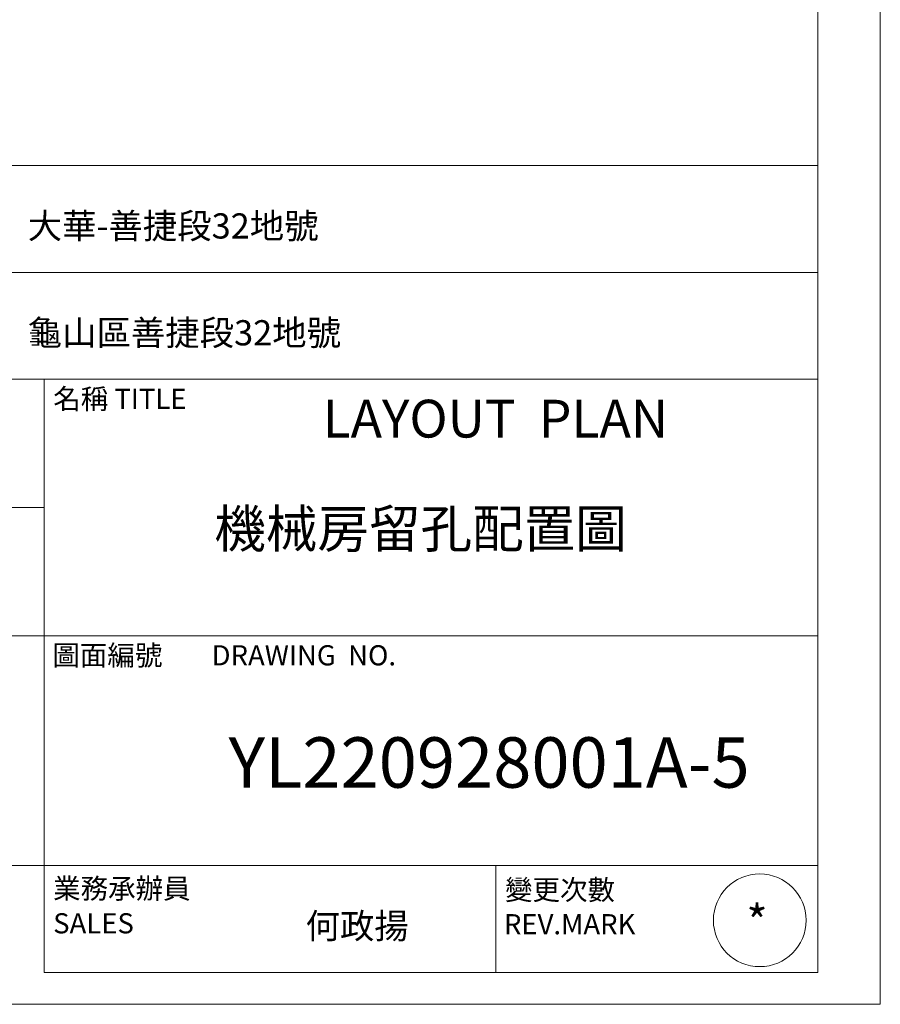
# Model space of a CAD drawing. Units: millimetres. Extents: x 5064 to 43322, y 26007 to 60910.
# Drawn here: x 41273 to 43322, y 37808 to 40152 of the extents above; entities that cross this region are included whole.
import ezdxf

# ---------------------------------------------------------------- set-up
doc = ezdxf.new("R2010")
doc.units = ezdxf.units.MM
doc.layers.add('实线', color=7, linetype='Continuous', lineweight=25)
doc.layers.add('標註', color=3, linetype='Continuous')

msp = doc.modelspace()

# ---------------------------------------------------------------- linework, layer by layer
at = {"color": 1, "linetype": 'Continuous', "lineweight": 13}
for p, q in [((43173.237, 37883.626), (43173.237, 48920.988)), ((27531.229, 38138.013), (43173.237, 38138.013)), ((41331.473, 38138.013), (41331.473, 37883.626)), ((41331.473, 37883.626), (43173.237, 37883.626))]:
    msp.add_line(p, q, dxfattribs=at)
at = {"color": 0, "linetype": 'Continuous', "lineweight": 13}
for p, q in [((40670.065, 39804.76), (43173.237, 39804.76)), ((40670.065, 39550.372), (43173.237, 39550.372)), ((43173.237, 39295.985), (40670.065, 39295.985)), ((41331.473, 39295.985), (41331.473, 38138.013)), ((39364.198, 38990.72), (41331.473, 38990.72)), ((41331.473, 38685.455), (39364.198, 38685.455)), ((41331.473, 38685.455), (43173.237, 38685.455)), ((42406.755, 38138.013), (42406.755, 37883.626))]:
    msp.add_line(p, q, dxfattribs=at)
msp.add_circle((43034.874, 38007.83), 110.315, dxfattribs=at)
at = {"layer": 'Defpoints', "color": 0, "lineweight": 13}
for p, q in [((43321.879, 49108.745), (43321.879, 37807.874)), ((43321.879, 37807.874), (27383.997, 37807.874))]:
    msp.add_line(p, q, dxfattribs=at)

# ---------------------------------------------------------------- texts
at = {"lineweight": 13}
for s, height, p in [('名稱 TITLE', 48, (41352.797, 39225.437)), ('LAYOUT  PLAN', 90, (41994.286, 39157.259)), ('圖面編號        DRAWING  NO.       ', 48, (41350.699, 38614.834)), ('業務承辦員  ', 48, (41352.54, 38059.566)), ('變更次數  ', 48, (42428.321, 38056.453)), ('SALES ', 48, (41352.752, 37976.727)), ('REV.MARK', 48, (42425.825, 37974.595))]:
    msp.add_text(s, height=height, dxfattribs=at).set_placement(p)
at = {"layer": '实线', "color": 3, "insert": (38752.75, 40042.05), "char_height": 150, "width": 2646.71412, "attachment_point": 1, "bg_fill": 2}
msp.add_mtext('{\\fDengXian|b0|i0|c134|p2;C-C機房預留孔}', dxfattribs=at)
at = {"layer": '標註', "lineweight": 13}
for s, height, p in [('大華-善捷段32地號', 60, (41292.265, 39631.096)), ('龜山區善捷段32地號', 60, (41292.265, 39376.709)), ('機械房留孔配置圖', 90, (41736.208, 38895.155)), ('YL220928001A-5', 120, (41770.198, 38323.618)), ('*', 80, (43002.853, 37963.809)), ('何政揚', 60, (41953.673, 37964.35))]:
    msp.add_text(s, height=height, dxfattribs=at).set_placement(p)

doc.saveas('drawing.dxf')
